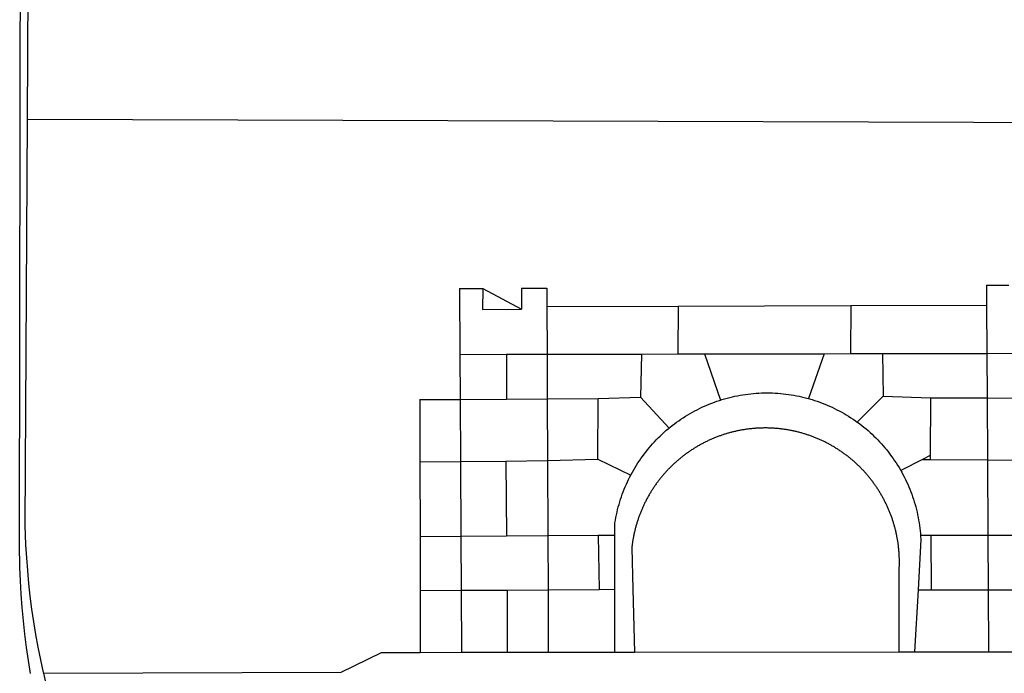
# Model space of a CAD drawing. Extents: x 178798 to 178894.5, y 1662939.1 to 1663007.3.
# Drawn here: x 178862.2 to 178863.5, y 1662951.8 to 1662952.7 of the extents above; entities that cross this region are included whole.
import ezdxf

# ---------------------------------------------------------------- set-up
doc = ezdxf.new("R2010")
doc.units = 0
doc.header["$MEASUREMENT"] = 0
doc.layers.add('BRAZAO', color=7, linetype='Continuous')
doc.layers.add('T-DIVIS-EXIS', color=7, linetype='Continuous')

# ---------------------------------------------------------------- blocks, each defined once
blk = doc.blocks.new('Logo_Prefeitura')
at = {"layer": 'BRAZAO'}
for points in [[(-459.77, -187.86), (-459.26, 173.55)], [(-455.36, -187.88), (-453.45, 173.52)], [(-453.52, -528.75), (-454.78, -520.93), (-455.95, -512.76), (-456.98, -504.59), (-457.86, -496.39), (-458.6, -488.18), (-459.19, -479.96), (-459.65, -471.73), (-459.96, -463.49), (-460.15, -449.73), (-459.77, -187.86)], [(-445.37, -528.71), (-445.48, -528.25), (-447.17, -520.49), (-448.73, -512.7), (-450.15, -504.89), (-451.44, -497.05), (-452.59, -489.19), (-453.6, -481.31), (-454.47, -473.42), (-455.21, -465.51), (-455.8, -457.59), (-456.26, -449.66), (-456.69, -437.88), (-455.36, -187.88)], [(-455.36, -187.88), (449.57, -190.75)], [(134.32, -289.98), (134.39, -302.22)], [(134.32, -289.98), (147.98, -290)], [(-189.79, -291.99), (-175.39, -291.91)], [(-189.79, -291.99), (-189.56, -332.5)], [(-175.39, -291.91), (-175.53, -304.88)], [(-175.39, -291.91), (-151.58, -304.77)], [(-151.64, -291.79), (-136.04, -291.71)], [(-151.64, -291.79), (-151.59, -301.68)], [(-136.04, -291.71), (-135.99, -303.14)], [(-151.59, -301.68), (-151.58, -304.77)], [(-55.37, -302.86), (50.83, -302.5)], [(50.83, -302.5), (50.79, -332.04)], [(50.83, -302.5), (134.39, -302.22)], [(134.39, -302.22), (134.54, -331.88)], [(-175.53, -304.88), (-151.58, -304.77)], [(-135.99, -303.14), (-55.37, -302.86)], [(-135.99, -303.14), (-135.87, -332.4)], [(-55.37, -302.86), (-55.41, -332.25)], [(-189.56, -332.5), (-160.78, -332.45)], [(-189.56, -332.5), (-189.39, -360.2)], [(-160.78, -332.45), (-160.88, -360.02)], [(-160.78, -332.45), (-135.87, -332.4)], [(-135.87, -332.4), (-77.8, -332.29)], [(-135.87, -332.4), (-135.75, -359.86)], [(-77.8, -332.29), (-78.41, -358.86)], [(-77.8, -332.29), (-55.41, -332.25)], [(-55.41, -332.25), (-39.09, -332.21)], [(-39.09, -332.21), (34.54, -332.07)], [(-39.09, -332.21), (-29.27, -360.64)], [(34.54, -332.07), (24.82, -359.7)], [(34.54, -332.07), (50.79, -332.04)], [(50.79, -332.04), (70.39, -332)], [(70.39, -332), (134.54, -331.88)], [(70.39, -332), (70.81, -358.13)], [(134.54, -331.88), (160.18, -331.83)], [(134.54, -331.88), (134.69, -359.32)], [(-29.27, -360.64), (-28.33, -360.34), (-26.74, -359.87), (-25.15, -359.43), (-23.55, -359.02), (-21.94, -358.63), (-20.33, -358.27), (-18.71, -357.94), (-17.08, -357.64), (-15.45, -357.37), (-13.82, -357.13), (-12.18, -356.91), (-10.54, -356.72), (-8.9, -356.56), (-7.25, -356.43), (-5.6, -356.33), (-3.95, -356.26), (-2.3, -356.22), (-0.64, -356.2), (-0.64, -356.2), (1.01, -356.22), (2.66, -356.26), (4.31, -356.33), (5.96, -356.43), (7.61, -356.56), (9.25, -356.72), (10.9, -356.91), (12.53, -357.12), (14.17, -357.37), (15.8, -357.64), (17.42, -357.94), (19.04, -358.27), (20.66, -358.63), (22.26, -359.02), (23.86, -359.43), (24.82, -359.7)], [(-214.05, -360.35), (-189.39, -360.2)], [(-214.05, -360.35), (-214.01, -398.6)], [(-189.39, -360.2), (-160.88, -360.02)], [(-189.39, -360.2), (-189.17, -398.37)], [(-160.88, -360.02), (-135.75, -359.86)], [(-135.75, -359.86), (-104.48, -359.67)], [(-135.75, -359.86), (-135.59, -397.88)], [(-104.57, -397.01), (-104.48, -359.67)], [(-104.48, -359.67), (-78.41, -358.86)], [(-78.41, -358.86), (-60.85, -377.83)], [(-60.85, -377.83), (-60.23, -377.31), (-58.93, -376.28), (-57.62, -375.28), (-56.29, -374.29), (-54.95, -373.33), (-53.59, -372.4), (-52.21, -371.49), (-50.82, -370.6), (-49.41, -369.73), (-47.98, -368.89), (-46.54, -368.08), (-45.09, -367.29), (-43.63, -366.53), (-42.15, -365.79), (-40.66, -365.08), (-39.15, -364.39), (-37.64, -363.73), (-36.11, -363.1), (-34.57, -362.49), (-33.03, -361.92), (-31.47, -361.36), (-29.9, -360.84), (-29.27, -360.64)], [(24.82, -359.7), (25.46, -359.87), (27.04, -360.34), (28.62, -360.84), (30.18, -361.36), (31.74, -361.91), (33.29, -362.49), (34.83, -363.1), (36.35, -363.73), (37.87, -364.39), (39.37, -365.08), (40.86, -365.79), (42.34, -366.53), (43.81, -367.29), (45.26, -368.08), (46.7, -368.89), (48.12, -369.73), (49.53, -370.59), (50.92, -371.48), (52.3, -372.4), (53.66, -373.33), (54.79, -374.14)], [(70.81, -358.13), (54.79, -374.14)], [(70.81, -358.13), (99.78, -359.19)], [(99.78, -359.19), (99.66, -394.77)], [(99.78, -359.19), (134.69, -359.32)], [(134.69, -359.32), (134.89, -397.48)], [(134.69, -359.32), (160.07, -359.42)], [(54.79, -374.14), (55.01, -374.29), (56.34, -375.27), (57.65, -376.28), (58.94, -377.31), (60.22, -378.36), (61.47, -379.44), (62.71, -380.53), (63.93, -381.65), (65.13, -382.79), (66.3, -383.94), (67.46, -385.12), (68.6, -386.32), (69.72, -387.54), (70.81, -388.78), (71.88, -390.03), (72.93, -391.31), (73.96, -392.6), (74.97, -393.92), (75.95, -395.24), (76.91, -396.59), (77.84, -397.95), (78.76, -399.33), (79.64, -400.72), (80.51, -402.13), (81.34, -403.56), (81.59, -404)], [(-84.44, -406.86), (-84.23, -406.45), (-83.44, -405), (-82.63, -403.56), (-81.79, -402.14), (-80.93, -400.73), (-80.04, -399.33), (-79.13, -397.96), (-78.19, -396.59), (-77.23, -395.25), (-76.25, -393.92), (-75.25, -392.61), (-74.22, -391.31), (-73.17, -390.04), (-72.09, -388.78), (-71, -387.54), (-69.88, -386.32), (-68.75, -385.13), (-67.59, -383.95), (-66.41, -382.79), (-65.21, -381.65), (-63.99, -380.53), (-62.76, -379.44), (-61.5, -378.36), (-60.85, -377.83)], [(79.13, -443.92), (79.06, -443.61), (78.95, -443.09), (78.84, -442.57), (78.72, -442.05), (78.6, -441.53), (78.48, -441.01), (78.35, -440.49), (78.22, -439.97), (78.09, -439.45), (77.95, -438.94), (77.81, -438.42), (77.67, -437.91), (77.53, -437.39), (77.38, -436.88), (77.22, -436.37), (77.07, -435.86), (76.91, -435.35), (76.74, -434.84), (76.58, -434.33), (76.41, -433.83), (76.23, -433.32), (76.06, -432.82), (75.88, -432.32), (75.7, -431.81), (75.51, -431.31), (75.32, -430.81), (75.13, -430.32), (74.93, -429.82), (74.73, -429.32), (74.53, -428.83), (74.33, -428.34), (74.12, -427.85), (73.91, -427.36), (73.69, -426.87), (73.47, -426.38), (73.25, -425.89), (73.03, -425.41), (72.8, -424.93), (72.57, -424.44), (72.34, -423.96), (72.1, -423.49), (71.86, -423.01), (71.62, -422.53), (71.37, -422.06), (71.12, -421.59), (70.87, -421.12), (70.62, -420.65), (70.36, -420.18), (70.1, -419.71), (69.83, -419.25), (69.57, -418.79), (69.3, -418.33), (69.02, -417.87), (68.75, -417.41), (68.47, -416.96), (68.19, -416.5), (67.9, -416.05), (67.61, -415.6), (67.32, -415.15), (67.03, -414.71), (66.73, -414.26), (66.44, -413.82), (66.13, -413.38), (65.83, -412.94), (65.52, -412.51), (65.21, -412.07), (64.9, -411.64), (64.58, -411.21), (64.26, -410.78), (63.94, -410.36), (63.62, -409.93), (63.29, -409.51), (62.96, -409.09), (62.63, -408.67), (62.29, -408.26), (61.95, -407.84), (61.61, -407.43), (61.27, -407.02), (60.92, -406.62), (60.57, -406.21), (60.22, -405.81), (59.87, -405.41), (59.51, -405.01), (59.15, -404.62), (58.79, -404.23), (58.43, -403.84), (58.06, -403.45), (57.69, -403.06), (57.32, -402.68), (56.95, -402.3), (56.57, -401.92), (56.19, -401.54), (55.81, -401.17), (55.43, -400.8), (55.04, -400.43), (54.65, -400.06), (54.26, -399.7), (53.87, -399.34), (53.47, -398.98), (53.07, -398.62), (52.67, -398.27), (52.27, -397.92), (51.87, -397.57), (51.46, -397.23), (51.05, -396.88), (50.64, -396.54), (50.22, -396.21), (49.81, -395.87), (49.39, -395.54), (48.97, -395.21), (48.55, -394.88), (48.13, -394.56), (47.7, -394.24), (47.27, -393.92), (46.84, -393.6), (46.41, -393.29), (45.97, -392.98), (45.54, -392.67), (45.1, -392.37), (44.66, -392.07), (44.22, -391.77), (43.77, -391.47), (43.32, -391.18), (42.88, -390.89), (42.43, -390.6), (41.97, -390.32), (41.52, -390.03), (41.07, -389.76), (40.61, -389.48), (40.15, -389.21), (39.69, -388.94), (39.23, -388.67), (38.76, -388.41), (38.3, -388.15), (37.83, -387.89), (37.36, -387.64), (36.89, -387.38), (36.41, -387.14), (35.94, -386.89), (35.46, -386.65), (34.99, -386.41), (34.51, -386.17), (34.03, -385.94), (33.55, -385.71), (33.06, -385.48), (32.58, -385.26), (32.09, -385.04), (31.6, -384.82), (31.12, -384.61), (30.63, -384.4), (30.13, -384.19), (29.64, -383.98), (29.15, -383.78), (28.65, -383.59), (28.15, -383.39), (27.66, -383.2), (27.16, -383.01), (26.66, -382.82), (26.15, -382.64), (25.65, -382.46), (25.15, -382.29), (24.64, -382.12), (24.13, -381.95), (23.63, -381.78), (23.12, -381.62), (22.61, -381.46), (22.1, -381.3), (21.59, -381.15), (21.07, -381), (20.56, -380.86), (20.05, -380.71), (19.53, -380.57), (19.01, -380.44), (18.5, -380.31), (17.98, -380.18), (17.46, -380.05), (16.94, -379.93), (16.42, -379.81), (15.9, -379.69), (15.38, -379.58), (14.86, -379.47), (14.33, -379.36), (13.81, -379.26), (13.28, -379.16), (12.76, -379.07), (12.23, -378.98), (11.71, -378.89), (11.18, -378.8), (10.65, -378.72), (10.12, -378.64), (9.59, -378.57), (9.07, -378.49), (8.54, -378.43), (8.01, -378.36), (7.48, -378.3), (6.95, -378.24), (6.41, -378.19), (5.88, -378.14), (5.35, -378.09), (4.82, -378.04), (4.29, -378.01), (3.75, -377.97), (3.22, -377.93), (2.69, -377.9), (2.15, -377.88), (1.62, -377.85), (1.09, -377.83), (0.55, -377.82), (0.02, -377.8), (-0.51, -377.79), (-1.05, -377.79), (-1.58, -377.78), (-1.58, -377.78), (-2.11, -377.79), (-2.65, -377.79), (-3.18, -377.8), (-3.72, -377.81), (-4.25, -377.82), (-4.78, -377.84), (-5.32, -377.86), (-5.85, -377.89), (-6.38, -377.92), (-6.92, -377.95), (-7.45, -377.98), (-7.98, -378.02), (-8.51, -378.06), (-9.05, -378.11), (-9.58, -378.16), (-10.11, -378.21), (-10.64, -378.27), (-11.17, -378.33), (-11.7, -378.39), (-12.23, -378.45), (-12.76, -378.52), (-13.29, -378.6), (-13.82, -378.67), (-14.34, -378.75), (-14.87, -378.84), (-15.4, -378.92), (-15.92, -379.01), (-16.45, -379.11), (-16.97, -379.2), (-17.5, -379.3), (-18.02, -379.41), (-18.55, -379.51), (-19.07, -379.63), (-19.59, -379.74), (-20.11, -379.86), (-20.63, -379.98), (-21.15, -380.1), (-21.67, -380.23), (-22.19, -380.36), (-22.7, -380.49), (-23.22, -380.63), (-23.73, -380.77), (-24.25, -380.91), (-24.76, -381.06), (-25.27, -381.21), (-25.78, -381.37), (-26.29, -381.52), (-26.8, -381.68), (-27.31, -381.85), (-27.82, -382.01), (-28.33, -382.19), (-28.83, -382.36), (-29.33, -382.54), (-29.84, -382.72), (-30.34, -382.9), (-30.84, -383.09), (-31.34, -383.28), (-31.83, -383.47), (-32.33, -383.67), (-32.83, -383.86), (-33.32, -384.07), (-33.81, -384.27), (-34.3, -384.48), (-34.79, -384.7), (-35.28, -384.91), (-35.77, -385.13), (-36.25, -385.35), (-36.74, -385.58), (-37.22, -385.8), (-37.7, -386.03), (-38.18, -386.27), (-38.66, -386.51), (-39.14, -386.75), (-39.61, -386.99), (-40.09, -387.24), (-40.56, -387.49), (-41.03, -387.74), (-41.5, -387.99), (-41.96, -388.25), (-42.43, -388.52), (-42.89, -388.78), (-43.35, -389.05), (-43.81, -389.32), (-44.27, -389.59), (-44.73, -389.87), (-45.18, -390.15), (-45.64, -390.43), (-46.09, -390.72), (-46.54, -391.01), (-46.98, -391.3), (-47.43, -391.59), (-47.87, -391.89), (-48.32, -392.19), (-48.75, -392.49), (-49.19, -392.8), (-49.63, -393.11), (-50.06, -393.42), (-50.49, -393.73), (-50.92, -394.05), (-51.35, -394.37), (-51.78, -394.69), (-52.2, -395.01), (-52.62, -395.34), (-53.04, -395.67), (-53.46, -396.01), (-53.87, -396.34), (-54.29, -396.68), (-54.7, -397.02), (-55.1, -397.37), (-55.51, -397.71), (-55.91, -398.06), (-56.31, -398.41), (-56.71, -398.77), (-57.11, -399.13), (-57.51, -399.49), (-57.9, -399.85), (-58.29, -400.21), (-58.68, -400.58), (-59.06, -400.95), (-59.44, -401.32), (-59.82, -401.7), (-60.2, -402.07), (-60.58, -402.45), (-60.95, -402.83), (-61.32, -403.22), (-61.69, -403.61), (-62.05, -403.99), (-62.42, -404.39), (-62.78, -404.78), (-63.14, -405.18), (-63.49, -405.57), (-63.84, -405.98), (-64.19, -406.38), (-64.54, -406.78), (-64.89, -407.19), (-65.23, -407.6), (-65.57, -408.01), (-65.91, -408.43), (-66.24, -408.84), (-66.57, -409.26), (-66.9, -409.68), (-67.23, -410.1), (-67.55, -410.53), (-67.87, -410.96), (-68.19, -411.38), (-68.5, -411.82), (-68.82, -412.25), (-69.12, -412.68), (-69.43, -413.12), (-69.74, -413.56), (-70.04, -414), (-70.33, -414.44), (-70.63, -414.89), (-70.92, -415.34), (-71.21, -415.78), (-71.5, -416.23), (-71.78, -416.69), (-72.06, -417.14), (-72.34, -417.6), (-72.61, -418.05), (-72.89, -418.51), (-73.16, -418.97), (-73.42, -419.44), (-73.68, -419.9), (-73.94, -420.37), (-74.2, -420.84), (-74.45, -421.31), (-74.71, -421.78), (-74.95, -422.25), (-75.2, -422.73), (-75.44, -423.2), (-75.68, -423.68), (-75.91, -424.16), (-76.14, -424.64), (-76.37, -425.12), (-76.6, -425.6), (-76.82, -426.09), (-77.04, -426.58), (-77.26, -427.06), (-77.47, -427.55), (-77.68, -428.05), (-77.89, -428.54), (-78.09, -429.03), (-78.29, -429.53), (-78.49, -430.02), (-78.69, -430.52), (-78.88, -431.02), (-79.06, -431.52), (-79.25, -432.02), (-79.43, -432.52), (-79.61, -433.02), (-79.78, -433.53), (-79.96, -434.03), (-80.12, -434.54), (-80.29, -435.05), (-80.45, -435.56), (-80.61, -436.07), (-80.76, -436.58), (-80.92, -437.09), (-81.06, -437.6), (-81.21, -438.12), (-81.35, -438.63), (-81.49, -439.15), (-81.62, -439.66), (-81.76, -440.18), (-81.88, -440.7), (-82.01, -441.22), (-82.13, -441.74), (-82.25, -442.26), (-82.36, -442.78), (-82.48, -443.3), (-82.58, -443.81)], [(-214.01, -398.6), (-189.17, -398.37)], [(-214.01, -398.6), (-213.97, -444.68)], [(-189.17, -398.37), (-161.16, -398.12)], [(-189.17, -398.37), (-188.9, -444.51)], [(-161.16, -398.12), (-135.59, -397.88)], [(-161.16, -398.12), (-160.87, -444.33)], [(-135.59, -397.88), (-104.57, -397.01)], [(-135.59, -397.88), (-135.4, -444.16)], [(-104.57, -397.01), (-84.44, -406.86)], [(94.98, -397.16), (81.59, -404)], [(99.66, -394.77), (94.98, -397.16)], [(94.98, -397.16), (99.65, -397.2)], [(99.66, -394.77), (99.65, -397.2)], [(99.65, -397.2), (134.89, -397.48)], [(134.89, -397.48), (159.82, -397.68)], [(134.89, -397.48), (135.14, -443.93)], [(81.59, -404), (82.16, -405), (82.95, -406.45), (83.71, -407.92), (84.44, -409.39), (85.16, -410.89), (85.84, -412.39), (86.5, -413.91), (87.13, -415.43), (87.74, -416.97), (88.31, -418.52), (88.86, -420.08), (89.39, -421.64), (89.88, -423.22), (90.35, -424.8), (90.79, -426.4), (91.21, -428), (91.59, -429.6), (91.95, -431.22), (92.28, -432.84), (92.58, -434.46), (92.85, -436.09), (93.09, -437.73), (93.31, -439.37), (93.49, -441.01), (93.65, -442.65), (93.75, -443.92)], [(-94.14, -443.89), (-94.13, -436.1), (-93.86, -434.47), (-93.56, -432.84), (-93.23, -431.22), (-92.87, -429.61), (-92.49, -428), (-92.08, -426.4), (-91.64, -424.81), (-91.17, -423.23), (-90.67, -421.65), (-90.15, -420.08), (-89.6, -418.52), (-89.02, -416.98), (-88.41, -415.44), (-87.78, -413.91), (-87.12, -412.39), (-86.44, -410.89), (-85.73, -409.4), (-84.99, -407.92), (-84.44, -406.86)], [(-188.9, -444.51), (-213.97, -444.68)], [(-213.97, -444.68), (-213.94, -477.83)], [(-160.87, -444.33), (-188.9, -444.51)], [(-188.9, -444.51), (-188.7, -477.67)], [(-135.4, -444.16), (-160.87, -444.33)], [(-104.38, -443.96), (-135.4, -444.16)], [(-135.4, -444.16), (-135.26, -477.32)], [(-94.14, -443.89), (-104.38, -443.96)], [(-104.38, -443.96), (-103.84, -477.11)], [(-94.16, -477.05), (-94.14, -443.89)], [(-82.58, -443.81), (-82.69, -444.35), (-82.79, -444.87), (-82.89, -445.4), (-82.98, -445.92), (-83.07, -446.45), (-83.16, -446.97), (-83.25, -447.5), (-83.33, -448.03), (-83.41, -448.56), (-83.48, -449.09), (-83.55, -449.61), (-83.62, -450.14), (-83.68, -450.67), (-83.78, -451.54), (-83.16, -476.98)], [(80.63, -477.37), (80.67, -464.31), (80.69, -463.78), (80.71, -463.25), (80.73, -462.71), (80.74, -462.18), (80.75, -461.65), (80.76, -461.11), (80.77, -460.58), (80.77, -460.04), (80.76, -459.51), (80.76, -458.98), (80.75, -458.44), (80.73, -457.91), (80.71, -457.38), (80.69, -456.84), (80.67, -456.31), (80.64, -455.78), (80.61, -455.24), (80.58, -454.71), (80.54, -454.18), (80.5, -453.65), (80.45, -453.11), (80.41, -452.58), (80.35, -452.05), (80.3, -451.52), (80.24, -450.99), (80.18, -450.46), (80.11, -449.93), (80.04, -449.4), (79.97, -448.87), (79.9, -448.34), (79.82, -447.81), (79.73, -447.29), (79.65, -446.76), (79.56, -446.23), (79.47, -445.71), (79.37, -445.18), (79.27, -444.66), (79.17, -444.13), (79.13, -443.92)], [(93.75, -443.92), (93.78, -444.3), (93.9, -446.3), (92.2, -477.36)], [(100.14, -443.93), (93.75, -443.92)], [(135.14, -443.93), (100.14, -443.93)], [(100.14, -443.93), (100.38, -477.35)], [(160.19, -443.94), (135.14, -443.93)], [(135.14, -443.93), (135.32, -477.32)], [(-213.94, -477.83), (-188.7, -477.67)], [(-213.94, -477.83), (-213.9, -515.84)], [(-188.7, -477.67), (-160.5, -477.48)], [(-188.7, -477.67), (-188.48, -515.81)], [(-160.5, -477.48), (-135.26, -477.32)], [(-160.5, -477.48), (-160.31, -515.78)], [(-135.26, -477.32), (-103.84, -477.11)], [(-135.26, -477.32), (-135.1, -515.75)], [(-103.84, -477.11), (-94.16, -477.05)], [(-94.19, -515.71), (-94.16, -477.05)], [(-83.16, -476.98), (-82.21, -515.7)], [(80.51, -515.52), (80.63, -477.37)], [(92.2, -477.36), (90.12, -515.51)], [(92.2, -477.36), (100.38, -477.35)], [(100.38, -477.35), (135.32, -477.32)], [(135.32, -477.32), (160.73, -477.3)], [(135.32, -477.32), (135.52, -515.46)], [(-445.37, -528.71), (-262.56, -528.04), (-237.62, -515.87), (-213.9, -515.84)], [(-213.9, -515.84), (-188.48, -515.81)], [(-188.48, -515.81), (-160.31, -515.78)], [(-160.31, -515.78), (-135.1, -515.75)], [(-135.1, -515.75), (-94.19, -515.71)], [(-94.19, -515.71), (-82.21, -515.7)], [(-82.21, -515.7), (80.51, -515.52)], [(80.51, -515.52), (90.12, -515.51)], [(90.12, -515.51), (135.52, -515.46)], [(135.52, -515.46), (160.81, -515.43)], [(-441.09, -545.84), (-441.68, -543.67), (-443.65, -535.98), (-445.37, -528.71)]]:
    blk.add_lwpolyline(points, dxfattribs=at)

msp = doc.modelspace()

# ---------------------------------------------------------------- block references
at = {"layer": 'T-DIVIS-EXIS', "linetype": 'Continuous', "xscale": 0.002283836482092738, "yscale": 0.002283836482092738, "zscale": 0.002283836499121685}
msp.add_blockref('Logo_Prefeitura', (178863.2045, 1662953.023), dxfattribs=at)

doc.saveas('drawing.dxf')
